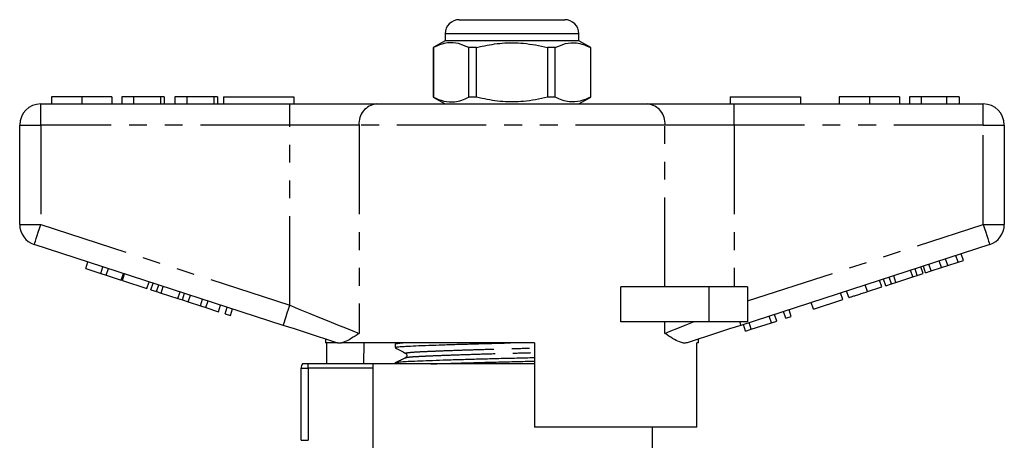
# Model space of a CAD drawing. Extents: x 168 to 238, y 91 to 257.
# Drawn here: x 168 to 238, y 227 to 257 of the extents above; entities that cross this region are included whole.
import ezdxf

# ---------------------------------------------------------------- set-up
doc = ezdxf.new("R2010")
doc.units = 0
doc.linetypes.add('PHANTOM', pattern=[12.7, 6.35, -1.27, 1.27, -1.27, 1.27, -1.27])
doc.layers.get('0').update_dxf_attribs({"linetype": 'CONTINUOUS'})

msp = doc.modelspace()

# ---------------------------------------------------------------- linework, layer by layer
at = {"color": 7, "linetype": 'CONTINUOUS'}
for p, q in [((199.659, 257.395), (203.409, 257.395)), ((203.409, 257.395), (207.159, 257.395)), ((198.659, 256.395), (198.659, 255.895)), ((208.159, 255.895), (208.159, 256.395)), ((198.659, 255.895), (197.809, 255.405)), ((208.159, 255.895), (198.659, 255.895)), ((209.009, 255.405), (208.159, 255.895)), ((197.809, 255.405), (197.809, 251.886)), ((197.818, 255.405), (197.809, 255.405)), ((197.818, 255.405), (197.818, 251.886)), ((200.887, 255.405), (200.34, 255.405)), ((200.34, 251.886), (200.34, 255.405)), ((200.887, 251.886), (200.887, 255.405)), ((205.931, 255.405), (205.931, 251.886)), ((206.479, 255.405), (205.931, 255.405)), ((206.479, 251.886), (206.479, 255.405)), ((209.009, 255.405), (209, 255.405)), ((209, 255.405), (209, 251.886)), ((209.009, 251.886), (209.009, 255.405)), ((169.909, 251.395), (187.612, 251.395)), ((170.666, 251.895), (170.666, 251.395)), ((172.819, 251.895), (172.819, 251.395)), ((174.961, 251.895), (174.961, 251.395)), ((175.666, 251.895), (175.666, 251.395)), ((176.499, 251.895), (175.666, 251.895)), ((176.499, 251.895), (176.499, 251.395)), ((178.422, 251.895), (176.499, 251.895)), ((178.422, 251.895), (178.422, 251.395)), ((178.679, 251.895), (178.422, 251.895)), ((178.679, 251.895), (178.679, 251.395)), ((179.448, 251.895), (179.448, 251.395)), ((180.281, 251.895), (179.448, 251.895)), ((180.281, 251.895), (180.281, 251.395)), ((182.204, 251.895), (180.281, 251.895)), ((182.204, 251.895), (182.204, 251.395)), ((182.461, 251.895), (182.204, 251.895)), ((182.461, 251.895), (182.461, 251.395)), ((182.909, 251.895), (182.909, 251.395)), ((182.909, 251.895), (187.909, 251.895)), ((187.612, 251.395), (193.767, 251.395)), ((187.909, 251.895), (187.909, 251.395)), ((193.767, 251.395), (213.052, 251.395)), ((197.809, 251.886), (198.659, 251.395)), ((197.818, 251.886), (197.809, 251.886)), ((200.887, 251.886), (200.34, 251.886)), ((206.479, 251.886), (205.931, 251.886)), ((208.159, 251.395), (209.009, 251.886)), ((209.009, 251.886), (209, 251.886)), ((213.052, 251.395), (219.207, 251.395)), ((218.909, 251.895), (218.909, 251.395)), ((218.909, 251.895), (223.909, 251.895)), ((219.207, 251.395), (236.909, 251.395)), ((223.909, 251.895), (223.909, 251.395)), ((226.666, 251.895), (226.666, 251.395)), ((228.819, 251.895), (228.819, 251.395)), ((230.961, 251.895), (230.961, 251.395)), ((232.499, 251.895), (231.666, 251.895)), ((231.666, 251.895), (231.666, 251.395)), ((234.291, 251.895), (232.499, 251.895)), ((232.499, 251.895), (232.499, 251.395)), ((234.291, 251.895), (234.291, 251.395)), ((235.191, 251.895), (234.291, 251.895)), ((235.191, 251.895), (235.191, 251.395)), ((168.409, 242.822), (168.409, 249.895)), ((238.409, 249.895), (238.409, 242.822)), ((187.148, 235.644), (169.446, 241.395)), ((237.373, 241.395), (219.67, 235.644)), ((173.107, 239.68), (173.262, 240.156)), ((233.933, 239.752), (233.779, 240.228)), ((234.39, 239.9), (234.235, 240.376)), ((234.39, 239.9), (235.122, 240.138)), ((235.122, 240.138), (234.967, 240.614)), ((235.122, 240.138), (235.506, 240.263)), ((235.506, 240.263), (235.351, 240.739)), ((173.107, 239.68), (174.174, 239.333)), ((174.174, 239.333), (174.329, 239.809)), ((174.558, 239.209), (174.713, 239.684)), ((231.9, 239.092), (231.746, 239.567)), ((232.22, 239.195), (232.065, 239.671)), ((232.63, 239.329), (232.475, 239.804)), ((232.817, 239.39), (232.663, 239.865)), ((232.817, 239.39), (233.201, 239.514)), ((233.201, 239.514), (233.047, 239.99)), ((233.201, 239.514), (233.933, 239.752)), ((233.933, 239.752), (234.39, 239.9)), ((174.174, 239.333), (174.558, 239.209)), ((174.558, 239.209), (175.625, 238.862)), ((175.625, 238.862), (175.78, 239.337)), ((175.711, 238.834), (175.865, 239.31)), ((175.711, 238.834), (177.46, 238.266)), ((177.46, 238.266), (177.615, 238.741)), ((229.702, 238.377), (229.547, 238.853)), ((229.975, 238.466), (229.82, 238.941)), ((230.385, 238.599), (230.23, 239.075)), ((230.385, 238.599), (230.704, 238.703)), ((230.704, 238.703), (230.55, 239.178)), ((230.704, 238.703), (231.9, 239.092)), ((231.9, 239.092), (232.22, 239.195)), ((232.22, 239.195), (232.63, 239.329)), ((177.733, 238.177), (177.887, 238.653)), ((177.733, 238.177), (178.143, 238.044)), ((178.143, 238.044), (178.298, 238.519)), ((178.143, 238.044), (178.462, 237.94)), ((178.462, 237.94), (178.617, 238.416)), ((179.659, 237.551), (179.813, 238.027)), ((211.155, 235.895), (211.155, 238.395)), ((217.409, 238.395), (211.155, 238.395)), ((220.159, 238.395), (217.409, 238.395)), ((220.159, 238.395), (220.159, 235.895)), ((227.355, 237.615), (227.2, 238.09)), ((228.678, 238.045), (229.702, 238.377)), ((229.975, 238.466), (230.385, 238.599)), ((178.462, 237.94), (179.659, 237.551)), ((179.659, 237.551), (179.978, 237.448)), ((179.978, 237.448), (180.133, 237.923)), ((179.978, 237.448), (180.388, 237.314)), ((180.388, 237.314), (180.543, 237.79)), ((180.388, 237.314), (181.258, 237.032)), ((181.258, 237.032), (181.413, 237.507)), ((181.642, 236.907), (181.797, 237.382)), ((224.837, 236.797), (226.928, 237.476)), ((226.928, 237.476), (226.773, 237.952)), ((181.258, 237.032), (181.642, 236.907)), ((181.642, 236.907), (182.539, 236.616)), ((182.539, 236.616), (182.693, 237.091)), ((183.008, 236.463), (183.163, 236.939)), ((183.392, 236.338), (183.547, 236.814)), ((222.874, 236.159), (222.719, 236.634)), ((223.258, 236.284), (223.103, 236.759)), ((224.837, 236.797), (224.682, 237.272)), ((183.008, 236.463), (183.392, 236.338)), ((221.85, 235.826), (221.695, 236.301)), ((221.85, 235.826), (222.234, 235.951)), ((222.234, 235.951), (222.079, 236.426)), ((222.874, 236.159), (223.258, 236.284)), ((217.409, 235.895), (211.155, 235.895)), ((220.159, 235.895), (217.409, 235.895)), ((220.015, 235.23), (219.86, 235.705)), ((220.015, 235.23), (220.423, 235.362)), ((220.423, 235.362), (220.268, 235.838)), ((220.423, 235.362), (221.85, 235.826)), ((190.159, 234.665), (190.159, 234.395)), ((216.659, 234.395), (216.659, 234.665)), ((190.993, 234.395), (190.159, 234.395)), ((190.256, 232.895), (190.256, 234.395)), ((190.993, 234.395), (190.962, 234.404)), ((205.009, 234.395), (191.279, 234.395)), ((192.88, 234.395), (192.855, 232.895)), ((195.109, 234.318), (195.109, 234.064)), ((195.275, 234.395), (195.113, 234.317)), ((205.009, 234.395), (205.009, 228.395)), ((216.659, 234.395), (216.543, 234.395)), ((216.543, 228.395), (216.543, 234.395)), ((188.409, 227.462), (188.409, 232.595)), ((188.909, 232.895), (188.509, 232.895)), ((193.508, 232.895), (188.909, 232.895)), ((205.009, 232.895), (193.508, 232.895)), ((193.523, 232.595), (193.523, 225.595)), ((195.109, 232.981), (195.109, 232.895)), ((216.543, 228.395), (205.009, 228.395)), ((213.409, 225.595), (213.409, 228.395))]:
    msp.add_line(p, q, dxfattribs=at)
at = {"color": 8, "linetype": 'PHANTOM'}
for p, q in [((203.409, 256.395), (198.659, 256.395)), ((208.159, 256.395), (203.409, 256.395)), ((169.909, 249.895), (169.909, 251.395)), ((187.612, 249.895), (187.612, 251.395)), ((219.207, 249.895), (219.207, 251.395)), ((236.909, 249.895), (236.909, 251.395)), ((168.409, 249.895), (169.909, 249.895)), ((187.612, 249.895), (169.909, 249.895)), ((169.909, 249.895), (169.909, 242.822)), ((192.536, 249.895), (187.612, 249.895)), ((187.612, 237.07), (187.612, 249.895)), ((192.536, 249.895), (192.536, 235.07)), ((214.283, 249.895), (192.536, 249.895)), ((214.283, 238.395), (214.283, 249.895)), ((219.207, 249.895), (214.283, 249.895)), ((219.207, 249.895), (219.207, 238.395)), ((236.909, 249.895), (219.207, 249.895)), ((236.909, 249.895), (238.409, 249.895)), ((236.909, 242.822), (236.909, 249.895)), ((168.409, 242.822), (169.909, 242.822)), ((169.909, 242.822), (187.612, 237.07)), ((220.159, 237.38), (236.909, 242.822)), ((236.909, 242.822), (238.409, 242.822)), ((217.409, 238.395), (217.409, 235.895)), ((228.678, 238.045), (228.523, 238.52)), ((214.283, 235.07), (214.283, 235.895)), ((188.409, 232.595), (188.909, 232.595)), ((188.909, 232.595), (188.909, 232.895)), ((188.909, 232.595), (188.909, 227.462)), ((193.523, 232.595), (188.909, 232.595)), ((188.409, 227.462), (188.909, 227.462))]:
    msp.add_line(p, q, dxfattribs=at)
at = {"color": 8, "linetype": 'PHANTOM', "flags": 128}
for points in [[(169.446, 241.395), (169.455, 241.423), (169.481, 241.504), (169.524, 241.636), (169.582, 241.813), (169.652, 242.029), (169.732, 242.276), (169.819, 242.544), (169.909, 242.822)], [(236.909, 242.822), (237, 242.544), (237.087, 242.276), (237.167, 242.029), (237.237, 241.813), (237.295, 241.636), (237.338, 241.504), (237.364, 241.423), (237.373, 241.395)], [(187.148, 235.644), (187.157, 235.671), (187.184, 235.752), (187.226, 235.884), (187.284, 236.061), (187.354, 236.278), (187.434, 236.524), (187.521, 236.792), (187.612, 237.07)], [(187.612, 237.07), (188.332, 236.778), (189.042, 236.489), (189.731, 236.21), (190.389, 235.942), (191.008, 235.691), (191.577, 235.46), (192.089, 235.252), (192.536, 235.07)], [(214.283, 235.07), (214.709, 235.243), (215.193, 235.44), (215.731, 235.658), (216.315, 235.895)], [(219.589, 235.895), (219.607, 235.838), (219.624, 235.787), (219.638, 235.744), (219.65, 235.708), (219.659, 235.68), (219.665, 235.66), (219.669, 235.648), (219.67, 235.644)]]:
    msp.add_lwpolyline(points, dxfattribs=at)
at = {"color": 7, "linetype": 'CONTINUOUS', "flags": 128}
for points in [[(190.962, 234.404), (190.253, 234.635), (189.508, 234.877), (188.737, 235.128), (187.947, 235.384), (187.148, 235.644)], [(219.67, 235.644), (218.872, 235.384), (218.082, 235.128), (217.311, 234.877), (216.566, 234.635), (215.857, 234.404)]]:
    msp.add_lwpolyline(points, dxfattribs=at)
at = {"color": 7, "linetype": 'CONTINUOUS'}
for centre, radius, start, end in [((199.659, 256.395), 1, 90, 180), ((207.159, 256.395), 1, 0, 90), ((169.909, 249.895), 1.5, 90, 180), ((236.909, 249.895), 1.5, 0, 90), ((169.909, 242.822), 1.5, 180, 252), ((236.909, 242.822), 1.5, 288, 0), ((188.909, 232.595), 0.5, 143.1301, 180)]:
    msp.add_arc(centre, radius, start, end, dxfattribs=at)
at = {"color": 8, "linetype": 'PHANTOM'}
for centre, start, end in [((193.916, 250.018), 96.18193, 185.0699), ((212.903, 250.018), 354.9301, 83.81807)]:
    msp.add_arc(centre, 1.386, start, end, dxfattribs=at)
at = {"color": 7, "linetype": 'CONTINUOUS'}
for points, knots in [([(200.34, 255.405), (200.095, 255.515), (199.6, 255.74), (198.918, 255.775), (198.321, 255.642), (197.986, 255.484), (197.818, 255.405)], [0, 0, 0, 0, 0.2947, 0.596246, 0.797057, 1, 1, 1, 1]), ([(200.887, 255.405), (201.018, 255.437), (201.62, 255.588), (202.73, 255.766), (204.011, 255.756), (205.082, 255.608), (205.648, 255.473), (205.931, 255.405)], [0, 0, 0, 0, 0.078937, 0.36507, 0.658208, 0.8285, 1, 1, 1, 1]), ([(206.479, 255.405), (206.723, 255.515), (207.219, 255.74), (207.901, 255.775), (208.498, 255.642), (208.832, 255.484), (209, 255.405)], [0, 0, 0, 0, 0.2947, 0.596246, 0.797057, 1, 1, 1, 1]), ([(172.819, 251.895), (172.585, 251.895), (172.116, 251.895), (171.481, 251.895), (170.99, 251.895), (170.705, 251.895), (170.679, 251.895), (170.666, 251.895)], [0, 0, 0, 0, 0.186758, 0.373113, 0.559668, 0.779563, 1, 1, 1, 1]), ([(174.961, 251.895), (174.951, 251.895), (174.932, 251.895), (174.733, 251.895), (174.369, 251.895), (173.894, 251.895), (173.372, 251.895), (173.004, 251.895), (172.819, 251.895)], [0, 0, 0, 0, 0.186937, 0.373638, 0.560021, 0.706619, 0.85322, 1, 1, 1, 1]), ([(197.818, 251.886), (198.063, 251.775), (198.558, 251.551), (199.241, 251.516), (199.838, 251.649), (200.172, 251.807), (200.34, 251.886)], [0, 0, 0, 0, 0.2947, 0.596246, 0.797057, 1, 1, 1, 1]), ([(205.931, 251.886), (205.649, 251.819), (205.084, 251.683), (204.025, 251.537), (202.743, 251.524), (201.632, 251.7), (201.018, 251.854), (200.887, 251.886)], [0, 0, 0, 0, 0.170365, 0.34179, 0.627575, 0.921063, 1, 1, 1, 1]), ([(209, 251.886), (208.756, 251.775), (208.26, 251.551), (207.578, 251.516), (206.981, 251.649), (206.647, 251.807), (206.479, 251.886)], [0, 0, 0, 0, 0.2947, 0.596246, 0.797057, 1, 1, 1, 1]), ([(228.819, 251.895), (228.585, 251.895), (228.116, 251.895), (227.481, 251.895), (226.99, 251.895), (226.705, 251.895), (226.679, 251.895), (226.666, 251.895)], [0, 0, 0, 0, 0.186758, 0.373113, 0.559668, 0.779563, 1, 1, 1, 1]), ([(230.961, 251.895), (230.951, 251.895), (230.932, 251.895), (230.733, 251.895), (230.369, 251.895), (229.894, 251.895), (229.372, 251.895), (229.004, 251.895), (228.819, 251.895)], [0, 0, 0, 0, 0.186937, 0.373638, 0.560021, 0.706619, 0.85322, 1, 1, 1, 1]), ([(227.355, 237.615), (227.36, 237.616), (227.37, 237.62), (227.484, 237.657), (227.678, 237.72), (227.974, 237.816), (228.32, 237.928), (228.558, 238.006), (228.678, 238.045)], [0, 0, 0, 0, 0.18705, 0.373965, 0.560412, 0.70664, 0.853144, 1, 1, 1, 1]), ([(192.536, 235.07), (192.533, 235.069), (192.345, 234.942), (191.987, 234.705), (191.575, 234.475), (191.355, 234.416), (191.279, 234.395)], [0, 0, 0, 0, 0.004913, 0.396748, 0.793522, 1, 1, 1, 1]), ([(215.857, 234.404), (215.774, 234.391), (215.607, 234.363), (215.267, 234.469), (214.835, 234.7), (214.476, 234.941), (214.285, 235.069), (214.283, 235.07)], [0, 0, 0, 0, 0.196671, 0.39829, 0.694801, 0.996275, 1, 1, 1, 1]), ([(190.993, 234.395), (191.017, 234.395), (191.073, 234.395), (191.203, 234.395), (191.279, 234.395)], [0, 0, 0, 0, 0.420926, 1, 1, 1, 1]), ([(195.11, 234.318), (195.11, 234.318), (195.075, 234.33), (195.21, 234.354), (195.393, 234.38), (195.609, 234.393), (195.65, 234.395)], [0, 0, 0, 0, 0.004883, 0.453908, 0.897232, 1, 1, 1, 1]), ([(195.111, 234.064), (195.127, 234.074), (195.159, 234.096), (195.424, 234.127), (195.867, 234.159), (196.54, 234.19), (197.44, 234.226), (198.484, 234.262), (199.618, 234.298), (200.844, 234.333), (202.084, 234.366), (202.912, 234.386), (203.306, 234.395)], [0, 0, 0, 0, 0.092281, 0.184837, 0.275489, 0.386201, 0.499829, 0.602049, 0.705147, 0.807805, 0.908736, 1, 1, 1, 1]), ([(195.118, 234.054), (195.24, 233.985), (195.484, 233.849), (195.728, 233.713), (195.85, 233.645)], [0, 0, 0, 0, 0.500039, 1, 1, 1, 1]), ([(195.11, 232.981), (195.11, 232.981), (195.075, 232.993), (195.198, 233.017), (195.492, 233.051), (195.997, 233.083), (196.666, 233.112), (197.506, 233.145), (198.509, 233.18), (199.645, 233.216), (200.873, 233.251), (202.144, 233.285), (203.422, 233.315), (204.385, 233.338), (204.902, 233.352), (205.009, 233.355)], [0, 0, 0, 0, 0.0009882, 0.0918633, 0.1815848, 0.2690842, 0.3549628, 0.4433132, 0.5335437, 0.6245489, 0.7151651, 0.8042581, 0.8908049, 0.9773518, 1, 1, 1, 1]), ([(195.831, 233.329), (195.711, 233.27), (195.472, 233.154), (195.232, 233.038), (195.113, 232.98)], [0, 0, 0, 0, 0.502189, 1, 1, 1, 1]), ([(195.838, 233.329), (195.835, 233.33), (195.817, 233.334), (195.843, 233.339), (195.865, 233.343)], [0, 0, 0, 0, 0.144093, 1, 1, 1, 1]), ([(195.851, 233.645), (195.891, 233.605), (195.953, 233.544), (195.916, 233.392), (195.869, 233.36), (195.845, 233.344)], [0, 0, 0, 0, 0.46148, 0.724666, 1, 1, 1, 1]), ([(197.644, 232.895), (197.923, 232.905), (198.529, 232.927), (199.62, 232.961), (200.843, 232.996), (202.113, 233.03), (203.391, 233.061), (204.365, 233.083), (204.892, 233.097), (205.009, 233.101)], [0, 0, 0, 0, 0.141782, 0.308463, 0.474432, 0.637611, 0.796126, 0.954642, 1, 1, 1, 1]), ([(193.508, 232.895), (193.509, 232.883), (193.515, 232.825), (193.521, 232.723), (193.522, 232.631), (193.523, 232.595)], [0, 0, 0, 0, 0.142134, 0.667663, 1, 1, 1, 1])]:
    msp.add_open_spline(points, degree=3, knots=knots, dxfattribs=at)
at = {"color": 8, "linetype": 'PHANTOM'}
for points, knots in [([(195.878, 233.645), (195.863, 233.649), (195.789, 233.667), (195.955, 233.701), (196.373, 233.743), (197.071, 233.78), (198.004, 233.82), (199.165, 233.864), (200.503, 233.909), (201.939, 233.952), (203.4, 233.991), (204.44, 234.017), (204.955, 234.033), (205.009, 234.034)], [0, 0, 0, 0, 0.027219, 0.136372, 0.243382, 0.346917, 0.452772, 0.561441, 0.670838, 0.77879, 0.883291, 0.987793, 1, 1, 1, 1]), ([(195.865, 233.343), (195.88, 233.351), (195.918, 233.371), (196.205, 233.403), (196.667, 233.434), (197.278, 233.463), (198.09, 233.498), (199.168, 233.539), (200.508, 233.583), (201.946, 233.626), (203.409, 233.665), (204.446, 233.692), (204.959, 233.707), (205.009, 233.708)], [0, 0, 0, 0, 0.063688, 0.157728, 0.249318, 0.333543, 0.420196, 0.535508, 0.651592, 0.766144, 0.877034, 0.987924, 1, 1, 1, 1])]:
    msp.add_open_spline(points, degree=3, knots=knots, dxfattribs=at)

doc.saveas('drawing.dxf')
